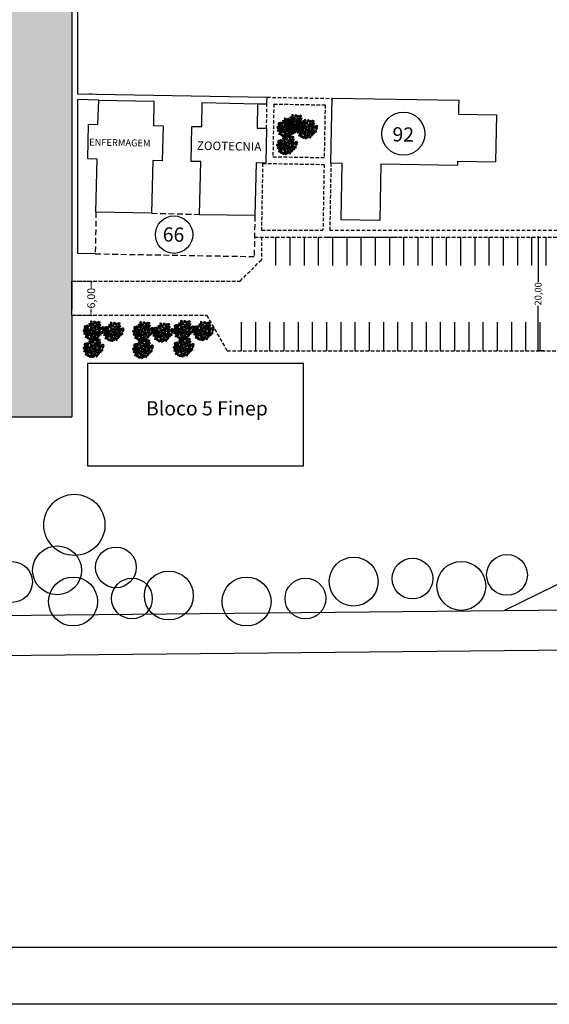
# Model space of a CAD drawing. Extents: x 0 to 900, y -202 to 400.
# Drawn here: x 451 to 544, y 0 to 173 of the extents above; entities that cross this region are included whole.
import ezdxf

# ---------------------------------------------------------------- set-up
doc = ezdxf.new("R2010")
doc.units = 0
doc.header["$LTSCALE"] = 10
doc.header["$MEASUREMENT"] = 0
doc.header["$PDMODE"] = 2
doc.linetypes.add('HIDDEN', pattern=[0.375, 0.25, -0.125])
doc.linetypes.add('HIDDEN2', pattern=[0.1875, 0.125, -0.0625])
doc.layers.get('0').update_dxf_attribs({"linetype": 'CONTINUOUS'})
doc.layers.get('Defpoints').update_dxf_attribs({"linetype": 'CONTINUOUS'})
for name, color, linetype in [('COTAS', 7, 'CONTINUOUS'), ('Passeios', 43, 'CONTINUOUS'), ('Pavimentação', 55, 'CONTINUOUS'), ('PRÉDIO', 6, 'CONTINUOUS'), ('RUA', 13, 'CONTINUOUS'), ('T2', 2, 'CONTINUOUS'), ('Texto', 7, 'CONTINUOUS'), ('VEGET', 64, 'CONTINUOUS'), ('vegetação', 64, 'CONTINUOUS')]:
    doc.layers.add(name, color=color, linetype=linetype)
doc.styles.add('ARIAL', font='arial.ttf')
doc.styles.get("Standard").update_dxf_attribs({"font": 'arial.ttf'})
doc.dimstyles.new('cotas', dxfattribs={"dimtxt": 1, "dimasz": 0.18, "dimexe": 0.18, "dimexo": 0.0625, "dimgap": 0.09, "dimtad": 0, "dimtih": 1, "dimtoh": 1, "dimdec": 4, "dimzin": 0, "dimdsep": 46, "dimtxsty": 'ARIAL', "dimblk": 'ARCHTICK', "dimcen": 0.09, "dimclrd": 256, "dimclre": 256, "dimclrt": 2, "dimadec": 0, "dimazin": 0, "dimtfac": 1, "dimtdec": 4, "dimtofl": 0, "dimtmove": 0, "dimatfit": 3, "dimldrblk": 'ARCHTICK', "dimfxl": 1, "dimtolj": 1, "dimtzin": 0, "dimarcsym": 0})

# ---------------------------------------------------------------- blocks, each defined once
blk = doc.blocks.new('FOLHA')
at = {"layer": 'VEGET'}
for points in [[(0, 0, 0.08274), (-0.001, 0.003, 0.10469), (-0.003, 0.005, 0.121507), (-0.008, 0.007, 0.098472), (-0.014, 0.006, 0.092043), (-0.019, 0.003, 0.086888), (-0.022, -0.001, 0.104288), (-0.025, -0.007, 0.099942), (-0.024, -0.014, 0.091468), (-0.02, -0.022, 0.12043), (-0.015, -0.027, 0.025962), (-0.007, -0.03, -0.015994), (0.006, -0.035, -0.011155), (0.014, -0.039, -0.008387), (0.025, -0.045)], [(0, 0, -0.08274), (-0.002, 0.003, -0.10469), (-0.003, 0.006, -0.121507), (-0.001, 0.01, -0.098472), (0.002, 0.015, -0.092043), (0.007, 0.018, -0.086888), (0.013, 0.019, -0.104288), (0.019, 0.017, -0.099942), (0.025, 0.013, -0.091468), (0.03, 0.005, -0.12043), (0.031, -0.002, -0.025962), (0.029, -0.01, 0.015994), (0.027, -0.024, 0.011155), (0.026, -0.033, 0.008387), (0.025, -0.045)]]:
    blk.add_lwpolyline(points, format="xyb", dxfattribs=at)
blk = doc.blocks.new('VEGET-02')
at = {"layer": 'VEGET'}
for p, q in [((-0.167, 0.074), (-0.273, 0.02)), ((-0.126, 0.067), (-0.225, 0.096)), ((-0.125, 0.075), (-0.2, 0.125)), ((-0.125, 0.175), (-0.19, 0.175)), ((-0.05, 0.1), (-0.175, 0.225)), ((-0.064, -0.021), (-0.126, 0.067)), ((-0.05, 0.1), (-0.125, 0.075)), ((0, 0), (-0.111, -0.034)), ((-0.075, 0.225), (-0.1, 0.275)), ((-0.1, 0.15), (-0.075, 0.225)), ((-0.052, 0.071), (-0.051, 0.073)), ((0, 0), (-0.05, 0.1)), ((0, 0.1), (0.056, 0.194)), ((0, 0), (0, 0.1)), ((0, 0), (0.1, 0.075)), ((0.031, 0.152), (0.1, 0.175)), ((0.074, 0.224), (0.075, 0.225)), ((0.099, 0.121), (0.1, 0.111)), ((0.1, 0.175), (0.125, 0.225)), ((0.1, 0.075), (0.3, 0.05)), ((0.102, 0.074), (0.11, -0.036)), ((0.132, 0.023), (0.133, 0.025)), ((0.182, 0.065), (0.23, 0.12)), ((0.209, 0.059), (0.261, 0.007)), ((-0.201, -0.031), (-0.279, -0.077)), ((-0.126, -0.059), (-0.201, -0.031)), ((-0.111, -0.034), (-0.19, -0.168)), ((-0.11, -0.094), (-0.175, -0.174)), ((-0.069, -0.157), (-0.142, -0.194)), ((-0.005, -0.071), (-0.11, -0.094)), ((-0.042, -0.109), (-0.085, -0.195)), ((-0.065, -0.024), (-0.042, -0.109)), ((0.006, -0.144), (-0.049, -0.201)), ((-0.049, -0.201), (-0.045, -0.234)), ((0, -0.004), (-0.011, -0.12)), ((-0.011, -0.12), (0.081, -0.245)), ((-0.003, -0.074), (0.084, -0.086)), ((0.063, -0.121), (0.064, -0.12)), ((0.084, -0.086), (0.174, -0.19)), ((0.11, -0.036), (0.218, -0.098)), ((0.125, -0.225), (0.122, -0.265)), ((0.131, -0.144), (0.127, -0.196)), ((0.166, -0.068), (0.252, -0.033))]:
    blk.add_line(p, q, dxfattribs=at)
blk.add_circle((0, 0), 0.025, dxfattribs=at)
for centre, radius, start, end in [((-0.448, 0.409), 0.361, 296.1454, 298.0676), ((-0.514, -0.198), 0.361, 49.4845, 51.4067), ((-0.412, -0.078), 0.204, 46.9281, 49.4845), ((-0.374, 0.27), 0.204, 298.0676, 300.624), ((-0.421, -0.088), 0.217, 43.2629, 46.9281), ((-0.381, 0.281), 0.217, 300.624, 304.2892), ((-0.203, 0.118), 0.0825, 223.2629, 229.2117), ((-0.212, 0.034), 0.0825, 118.3404, 124.2892), ((-0.247, 0.066), 0.015, 229.2117, 256.68), ((-0.244, 0.093), 0.015, 90.8721, 118.3404), ((-0.245, 0.077), 0.0257, 256.68, 277.5848), ((-0.244, 0.083), 0.0257, 69.9673, 90.8721), ((-0.243, 0.069), 0.0172, 277.5848, 300.414), ((-0.236, 0.068), 0.0108, 79.2409, 98.1603), ((-0.234, 0.089), 0.0108, 249.3918, 268.3112), ((-0.241, 0.091), 0.0172, 47.1381, 69.9673), ((-0.243, 0.067), 0.0159, 300.414, 324.2289), ((-0.235, 0.072), 0.00678, 55.3348, 79.2409), ((-0.234, 0.085), 0.00678, 268.3112, 292.2173), ((-0.235, 0.088), 0.00997, 292.2173, 319.9288), ((-0.237, 0.07), 0.00997, 27.6233, 55.3348), ((-0.243, 0.068), 0.0168, 324.2289, 344.0922), ((-0.24, 0.092), 0.0159, 23.3232, 47.1381), ((-0.239, 0.091), 0.015, 319.9288, 342.4245), ((-0.242, 0.067), 0.015, 5.1276, 27.6233), ((-0.242, 0.067), 0.015, 344.0922, 5.1276), ((-0.241, 0.091), 0.0168, 3.4599, 23.3232), ((-0.239, 0.091), 0.015, 342.4245, 3.4599), ((0, 0), 0.175, 56.6348, 44.7198), ((-0.128, 0.248), 0.015, 158.0281, 185.4964), ((-0.061, 0.254), 0.0825, 185.4964, 191.4452), ((-0.118, 0.244), 0.0257, 137.1232, 158.0281), ((-0.355, 0.195), 0.217, 7.78, 11.4452), ((-0.127, 0.013), 0.015, 158.0281, 185.4964), ((-0.06, 0.019), 0.0825, 185.4964, 191.4452), ((-0.117, 0.009), 0.0257, 137.1232, 158.0281), ((-0.354, -0.04), 0.217, 7.78, 11.4452), ((-0.342, 0.196), 0.204, 5.2236, 7.78), ((-0.498, 0.182), 0.361, 3.3014, 5.2236), ((0.035, -0.115), 0.361, 116.6405, 118.5627), ((-0.125, 0.249), 0.0172, 114.2941, 137.1232), ((-0.123, 0.015), 0.0172, 114.2941, 137.1232), ((-0.125, 0.251), 0.0159, 90.4792, 114.2941), ((-0.124, 0.016), 0.0159, 90.4792, 114.2941), ((-0.035, 0.026), 0.204, 114.0841, 116.6405), ((-0.125, 0.25), 0.0168, 70.6159, 90.4792), ((-0.124, 0.015), 0.0168, 70.6159, 90.4792), ((-0.124, 0.251), 0.015, 49.5805, 70.6159), ((-0.03, 0.014), 0.217, 110.4189, 114.0841), ((-0.123, 0.017), 0.015, 49.5805, 70.6159), ((-0.125, 0.251), 0.015, 27.0848, 49.5805), ((-0.123, 0.017), 0.015, 27.0848, 49.5805), ((-0.12, 0.255), 0.0108, 316.5478, 335.4672), ((-0.102, 0.245), 0.0108, 146.3969, 165.3163), ((-0.101, 0.011), 0.0108, 146.3969, 165.3163), ((-0.119, 0.021), 0.0108, 316.5478, 335.4672), ((-0.12, 0.254), 0.00997, 359.3732, 27.0848), ((-0.117, 0.254), 0.00678, 335.4672, 359.3732), ((-0.106, 0.247), 0.00678, 122.4908, 146.3969), ((-0.119, 0.019), 0.00997, 359.3732, 27.0848), ((-0.116, 0.019), 0.00678, 335.4672, 359.3732), ((-0.104, 0.013), 0.00678, 122.4908, 146.3969), ((-0.104, 0.245), 0.00997, 94.7793, 122.4908), ((-0.103, 0.01), 0.00997, 94.7793, 122.4908), ((-0.135, 0.295), 0.0825, 290.4189, 296.3677), ((-0.103, 0.24), 0.015, 72.2836, 94.7793), ((-0.102, 0.005), 0.015, 72.2836, 94.7793), ((-0.087, 0.056), 0.015, 151.9575, 179.4259), ((-0.077, 0.056), 0.0257, 179.4259, 200.3307), ((-0.028, 0.024), 0.0825, 146.0088, 151.9575), ((-0.085, 0.053), 0.0172, 200.3307, 223.1599), ((-0.103, 0.24), 0.015, 51.2482, 72.2836), ((-0.105, 0.234), 0.015, 296.3677, 323.836), ((-0.102, 0.005), 0.015, 51.2482, 72.2836), ((-0.086, 0.052), 0.0159, 223.1599, 246.9748), ((-0.276, 0.192), 0.217, 326.0088, 329.674), ((-0.105, 0.238), 0.0168, 31.3849, 51.2482), ((-0.113, 0.241), 0.0257, 323.836, 344.7408), ((-0.103, 0.004), 0.0168, 31.3849, 51.2482), ((-0.085, 0.053), 0.0168, 246.9748, 266.8381), ((-0.104, 0.239), 0.0159, 7.57, 31.3849), ((-0.265, 0.185), 0.204, 329.674, 332.2304), ((-0.103, 0.004), 0.0159, 7.57, 31.3849), ((-0.105, 0.239), 0.0172, 344.7408, 7.57), ((-0.104, 0.004), 0.0172, 344.7408, 7.57), ((-0.085, 0.051), 0.015, 266.8381, 287.8735), ((-0.404, 0.258), 0.361, 332.2304, 334.1526), ((-0.085, 0.051), 0.015, 287.8735, 310.3691), ((0.202, 0.328), 0.361, 218.8913, 220.8134), ((-0.082, 0.047), 0.00997, 310.3691, 338.0807), ((-0.083, 0.046), 0.0108, 1.9868, 20.9062), ((-0.062, 0.048), 0.0108, 172.1377, 191.0571), ((-0.079, 0.046), 0.00678, 338.0807, 1.9868), ((-0.066, 0.047), 0.00678, 191.0571, 214.9631), ((-0.064, 0.049), 0.00997, 214.9631, 242.6747), ((0.083, 0.225), 0.204, 220.8134, 223.3699), ((-0.061, 0.054), 0.015, 242.6747, 265.1704), ((0.093, 0.234), 0.217, 223.3699, 227.035), ((-0.061, 0.054), 0.015, 265.1704, 286.2057), ((-0.062, 0.055), 0.0168, 286.2057, 306.069), ((-0.111, 0.015), 0.0825, 41.0863, 47.035), ((-0.061, 0.055), 0.0159, 306.069, 329.884), ((-0.061, 0.059), 0.015, 13.618, 41.0863), ((-0.063, 0.055), 0.0172, 329.884, 352.7131), ((-0.071, 0.057), 0.0257, 352.7131, 13.618), ((0.025, 0.095), 0.0257, 150.4146, 171.3195), ((0.017, 0.096), 0.0172, 171.3195, 194.1486), ((0.015, 0.096), 0.0159, 194.1486, 217.9636), ((0.016, 0.1), 0.015, 122.9463, 150.4146), ((0.016, 0.096), 0.0168, 217.9636, 237.8269), ((0.015, 0.095), 0.015, 237.8269, 258.8622), ((0.053, 0.043), 0.0825, 116.9976, 122.9463), ((0.015, 0.095), 0.015, 258.8622, 281.3579), ((-0.083, 0.31), 0.217, 296.9976, 300.6627), ((0.016, 0.09), 0.00997, 281.3579, 309.0695), ((0.038, 0.208), 0.015, 151.9575, 179.4259), ((0.049, 0.208), 0.0257, 179.4259, 200.3307), ((0.03, 0.082), 0.00678, 162.0459, 185.9519), ((0.018, 0.087), 0.00678, 309.0695, 332.9755), ((0.033, 0.083), 0.00997, 185.9519, 213.6635), ((0.034, 0.081), 0.0108, 143.1264, 162.0459), ((0.015, 0.089), 0.0108, 332.9755, 351.8949), ((0.098, 0.177), 0.0825, 146.0088, 151.9575), ((0.041, 0.205), 0.0172, 200.3307, 223.1599), ((0.038, 0.085), 0.015, 213.6635, 236.1591), ((-0.077, 0.299), 0.204, 300.6627, 303.2192), ((0.04, 0.204), 0.0159, 223.1599, 246.9748), ((0.038, 0.085), 0.015, 236.1591, 257.1945), ((-0.15, 0.344), 0.217, 326.0088, 329.674), ((0.04, 0.205), 0.0168, 246.9748, 266.8381), ((0.038, 0.087), 0.0168, 257.1945, 277.0578), ((-0.163, 0.431), 0.361, 303.2192, 305.1413), ((-0.139, 0.338), 0.204, 329.674, 332.2304), ((0.04, 0.203), 0.015, 266.8381, 287.8735), ((0.038, 0.086), 0.0159, 277.0578, 300.8727), ((-0.278, 0.411), 0.361, 332.2304, 334.1526), ((0.04, 0.204), 0.015, 287.8735, 310.3691), ((0.401, 0.197), 0.361, 189.8801, 191.8022), ((0.037, 0.087), 0.0172, 300.8727, 323.7019), ((0.328, 0.48), 0.361, 218.8913, 220.8134), ((0.247, 0.165), 0.204, 191.8022, 194.3586), ((0.26, 0.168), 0.217, 194.3586, 198.0238), ((0.044, 0.2), 0.00997, 310.3691, 338.0807), ((0.031, 0.092), 0.0257, 323.7019, 344.6067), ((0.043, 0.198), 0.0108, 1.9868, 20.9062), ((0.063, 0.201), 0.0108, 172.1377, 191.0571), ((0.047, 0.199), 0.00678, 338.0807, 1.9868), ((0.059, 0.2), 0.00678, 191.0571, 214.9631), ((-0.025, 0.075), 0.0825, 12.0751, 18.0238), ((0.062, 0.202), 0.00997, 214.9631, 242.6747), ((0.209, 0.378), 0.204, 220.8134, 223.3699), ((0.041, 0.09), 0.015, 344.6067, 12.0751), ((0.064, 0.206), 0.015, 242.6747, 265.1704), ((0.218, 0.386), 0.217, 223.3699, 227.035), ((0.064, 0.206), 0.015, 265.1704, 286.2057), ((0.064, 0.208), 0.0168, 286.2057, 306.069), ((0.014, 0.167), 0.0825, 41.0863, 47.035), ((0.064, 0.207), 0.0159, 306.069, 329.884), ((0.065, 0.212), 0.015, 13.618, 41.0863), ((0.063, 0.208), 0.0172, 329.884, 352.7131), ((0.055, 0.209), 0.0257, 352.7131, 13.618), ((0.096, 0.008), 0.015, 151.9575, 179.4259), ((0.107, 0.008), 0.0257, 179.4259, 200.3307), ((0.156, -0.024), 0.0825, 146.0088, 151.9575), ((-0.093, 0.144), 0.217, 326.0088, 329.674), ((0.11, 0.156), 0.015, 158.0281, 185.4964), ((0.177, 0.163), 0.0825, 185.4964, 191.4452), ((-0.082, 0.137), 0.204, 329.674, 332.2304), ((0.12, 0.152), 0.0257, 137.1232, 158.0281), ((-0.117, 0.103), 0.217, 7.78, 11.399), ((-0.117, 0.103), 0.217, 11.399, 11.4452), ((0, 0), 0.175, 44.7198, 56.6348), ((-0.261, 0.1), 0.361, 3.3014, 5.2236), ((-0.221, 0.21), 0.361, 332.2304, 334.1526), ((0.273, -0.206), 0.361, 116.6405, 118.5627), ((0.119, 0.241), 0.0172, 171.3195, 194.1486), ((0.114, 0.158), 0.0172, 114.2941, 137.1232), ((0.127, 0.239), 0.0257, 150.4146, 171.3195), ((0.117, 0.24), 0.0159, 194.1486, 217.9636), ((0.386, 0.28), 0.361, 218.8913, 220.8134), ((0.118, 0.245), 0.015, 122.9463, 150.4146), ((0.118, 0.241), 0.0168, 217.9636, 237.8269), ((0.113, 0.159), 0.0159, 90.4792, 114.2941), ((0.117, 0.239), 0.015, 237.8269, 258.8622), ((0.154, 0.188), 0.0825, 116.9976, 122.9463), ((0.121, 0), 0.0108, 172.1377, 191.0571), ((0.1, -0.002), 0.0108, 1.9868, 20.9062), ((0.203, -0.065), 0.204, 114.0841, 116.6405), ((0.267, 0.177), 0.204, 220.8134, 223.3699), ((0.113, 0.158), 0.0168, 70.6159, 90.4792), ((0.117, 0.239), 0.015, 258.8622, 281.3579), ((0.018, 0.455), 0.217, 296.9976, 300.6627), ((0.276, 0.186), 0.217, 223.3699, 227.035), ((0.114, 0.16), 0.015, 49.5805, 70.6159), ((0.208, -0.077), 0.217, 112.673, 114.0841), ((0.118, 0.234), 0.00997, 281.3579, 309.0695), ((0.114, 0.16), 0.015, 27.0848, 49.5805), ((0.12, 0.232), 0.00678, 309.0695, 332.9755), ((0.208, -0.077), 0.217, 110.4189, 112.673), ((0.132, 0.227), 0.00678, 162.0459, 185.9519), ((0.135, 0.227), 0.00997, 185.9519, 213.6635), ((0.136, 0.154), 0.0108, 146.3969, 165.3163), ((0.118, 0.164), 0.0108, 316.5478, 335.4672), ((0.117, 0.234), 0.0108, 332.9755, 351.8949), ((0.136, 0.226), 0.0108, 143.1264, 162.0459), ((0.139, 0.23), 0.015, 213.6635, 236.1591), ((0.118, 0.162), 0.00997, 359.3732, 27.0848), ((0.121, 0.162), 0.00678, 335.4672, 359.3732), ((0.133, 0.156), 0.00678, 122.4908, 146.3969), ((0.072, -0.033), 0.0825, 41.0863, 47.035), ((0.025, 0.444), 0.204, 300.6627, 303.2192), ((0.134, 0.153), 0.00997, 94.7793, 122.4908), ((0.139, 0.23), 0.015, 236.1591, 257.1945), ((0.104, 0.204), 0.0825, 290.4189, 296.3677), ((0.135, 0.148), 0.015, 72.2836, 94.7793), ((0.123, 0.011), 0.015, 13.618, 41.0863), ((0.14, 0.232), 0.0168, 257.1945, 277.0578), ((0.121, 0.008), 0.0172, 329.884, 352.7131), ((-0.061, 0.575), 0.361, 303.2192, 305.1413), ((0.112, 0.009), 0.0257, 352.7131, 13.618), ((0.135, 0.148), 0.015, 51.2482, 72.2836), ((0.133, 0.143), 0.015, 296.3677, 323.836), ((0.14, 0.231), 0.0159, 277.0578, 300.8727), ((0.134, 0.147), 0.0168, 31.3849, 51.2482), ((0.125, 0.149), 0.0257, 323.836, 344.7408), ((0.503, 0.342), 0.361, 189.8801, 191.8022), ((0.139, 0.232), 0.0172, 300.8727, 323.7019), ((0.134, 0.147), 0.0159, 7.57, 31.3849), ((0.349, 0.31), 0.204, 191.8022, 194.3586), ((0.133, 0.147), 0.0172, 344.7408, 7.57), ((0.362, 0.313), 0.217, 194.3586, 198.0238), ((0.132, 0.237), 0.0257, 323.7019, 344.6067), ((0.077, 0.22), 0.0825, 12.0751, 18.0238), ((0.143, 0.234), 0.015, 344.6067, 12.0751), ((0.193, 0.033), 0.015, 158.0281, 185.4964), ((0.261, 0.04), 0.0825, 185.4964, 191.4452), ((0.203, 0.029), 0.0257, 137.1232, 158.0281), ((-0.033, -0.02), 0.217, 7.78, 11.4452), ((0.196, 0.187), 0.015, 158.0281, 185.4964), ((0.263, 0.193), 0.0825, 185.4964, 191.4452), ((0.206, 0.183), 0.0257, 137.1232, 158.0281), ((-0.02, -0.018), 0.204, 5.2236, 7.78), ((-0.03, 0.134), 0.217, 7.78, 11.4452), ((-0.177, -0.032), 0.361, 3.3014, 5.2236), ((0.197, 0.035), 0.0172, 114.2941, 137.1232), ((-0.017, 0.135), 0.204, 5.2236, 7.78), ((-0.174, 0.121), 0.361, 3.3014, 5.2236), ((0.2, 0.188), 0.0172, 114.2941, 137.1232), ((0.36, -0.175), 0.361, 116.6405, 118.5627), ((0.197, 0.036), 0.0159, 90.4792, 114.2941), ((0.199, 0.19), 0.0159, 90.4792, 114.2941), ((0.197, 0.035), 0.0168, 70.6159, 90.4792), ((0.289, -0.035), 0.204, 114.0841, 116.6405), ((0.199, 0.189), 0.0168, 70.6159, 90.4792), ((0.197, 0.037), 0.015, 49.5805, 70.6159), ((0.292, -0.2), 0.217, 110.4189, 114.0841), ((0.2, 0.19), 0.015, 49.5805, 70.6159), ((0.294, -0.047), 0.217, 110.4189, 114.0841), ((0.197, 0.037), 0.015, 27.0848, 49.5805), ((0.219, 0.031), 0.0108, 146.3969, 165.3163), ((0.201, 0.041), 0.0108, 316.5478, 335.4672), ((0.2, 0.19), 0.015, 27.0848, 49.5805), ((0.202, 0.039), 0.00997, 359.3732, 27.0848), ((0.216, 0.033), 0.00678, 122.4908, 146.3969), ((0.205, 0.039), 0.00678, 335.4672, 359.3732), ((0.204, 0.194), 0.0108, 316.5478, 335.4672), ((0.222, 0.184), 0.0108, 146.3969, 165.3163), ((0.218, 0.03), 0.00997, 94.7793, 122.4908), ((0.204, 0.193), 0.00997, 359.3732, 27.0848), ((0.219, 0.186), 0.00678, 122.4908, 146.3969), ((0.208, 0.193), 0.00678, 335.4672, 359.3732), ((0.221, 0.184), 0.00997, 94.7793, 122.4908), ((0.187, 0.08), 0.0825, 290.4189, 296.3677), ((0.218, 0.025), 0.015, 72.2836, 94.7793), ((0.19, 0.234), 0.0825, 290.4189, 296.3677), ((0.221, 0.179), 0.015, 72.2836, 94.7793), ((0.218, 0.025), 0.015, 51.2482, 72.2836), ((0.217, 0.02), 0.015, 296.3677, 323.836), ((0.221, 0.179), 0.015, 51.2482, 72.2836), ((0.22, 0.174), 0.015, 296.3677, 323.836), ((0.217, 0.024), 0.0168, 31.3849, 51.2482), ((0.208, 0.026), 0.0257, 323.836, 344.7408), ((0.22, 0.177), 0.0168, 31.3849, 51.2482), ((0.218, 0.024), 0.0159, 7.57, 31.3849), ((0.211, 0.18), 0.0257, 323.836, 344.7408), ((0.216, 0.024), 0.0172, 344.7408, 7.57), ((0.221, 0.178), 0.0159, 7.57, 31.3849), ((0.219, 0.178), 0.0172, 344.7408, 7.57), ((-0.18, -0.193), 0.015, 158.0281, 185.4964), ((-0.113, -0.187), 0.0825, 185.4964, 191.4452), ((-0.17, -0.197), 0.0257, 137.1232, 158.0281), ((-0.407, -0.246), 0.217, 7.78, 11.4452), ((-0.394, -0.244), 0.204, 5.2236, 7.78), ((-0.551, -0.259), 0.361, 3.3014, 5.2236), ((-0.017, -0.555), 0.361, 116.6405, 118.5627), ((-0.177, -0.191), 0.0172, 114.2941, 137.1232), ((-0.177, -0.19), 0.0159, 90.4792, 114.2941), ((-0.087, -0.415), 0.204, 114.0841, 116.6405), ((-0.177, -0.191), 0.0168, 70.6159, 90.4792), ((-0.177, -0.189), 0.015, 49.5805, 70.6159), ((-0.082, -0.426), 0.217, 110.4189, 114.0841), ((-0.177, -0.189), 0.015, 27.0848, 49.5805), ((-0.173, -0.185), 0.0108, 316.5478, 335.4672), ((-0.154, -0.196), 0.0108, 146.3969, 165.3163), ((-0.172, -0.187), 0.00997, 359.3732, 27.0848), ((-0.169, -0.187), 0.00678, 335.4672, 359.3732), ((-0.158, -0.193), 0.00678, 122.4908, 146.3969), ((-0.156, -0.196), 0.00997, 94.7793, 122.4908), ((-0.187, -0.146), 0.0825, 290.4189, 296.3677), ((-0.156, -0.201), 0.015, 72.2836, 94.7793), ((-0.156, -0.201), 0.015, 51.2482, 72.2836), ((-0.157, -0.206), 0.015, 296.3677, 323.836), ((-0.157, -0.202), 0.0168, 31.3849, 51.2482), ((-0.165, -0.2), 0.0257, 323.836, 344.7408), ((-0.156, -0.202), 0.0159, 7.57, 31.3849), ((-0.157, -0.202), 0.0172, 344.7408, 7.57), ((-0.341, -0.038), 0.204, 5.2236, 7.78), ((-0.497, -0.053), 0.361, 3.3014, 5.2236), ((0.036, -0.349), 0.361, 116.6405, 118.5627), ((-0.363, 0.198), 0.361, 310.6076, 312.5297), ((-0.276, -0.406), 0.361, 63.9467, 65.8688), ((-0.034, -0.209), 0.204, 114.0841, 116.6405), ((-0.257, 0.083), 0.204, 312.5297, 315.0861), ((-0.029, -0.22), 0.217, 110.4189, 114.0841), ((-0.207, -0.265), 0.204, 61.3902, 63.9467), ((-0.266, 0.092), 0.217, 315.0861, 318.7513), ((-0.213, -0.276), 0.217, 57.7251, 61.3902), ((-0.133, 0.06), 0.0825, 290.4189, 296.3677), ((-0.041, -0.106), 0.0825, 132.8026, 138.7513), ((-0.104, 0), 0.015, 296.3677, 323.836), ((-0.087, -0.056), 0.015, 105.3342, 132.8026), ((-0.053, -0.023), 0.0825, 237.7251, 243.6738), ((-0.112, 0.006), 0.0257, 323.836, 344.7408), ((-0.084, -0.067), 0.0257, 84.4294, 105.3342), ((-0.083, -0.083), 0.015, 243.6738, 271.1422), ((-0.083, -0.072), 0.0257, 271.1422, 292.047), ((-0.083, -0.058), 0.0172, 61.6002, 84.4294), ((-0.073, -0.078), 0.0108, 93.703, 112.6224), ((-0.076, -0.058), 0.0108, 263.854, 282.7734), ((-0.082, -0.057), 0.0159, 37.7853, 61.6002), ((-0.075, -0.062), 0.00678, 282.7734, 306.6794), ((-0.073, -0.074), 0.00678, 69.797, 93.703), ((-0.08, -0.08), 0.0172, 292.047, 314.8761), ((-0.077, -0.059), 0.00997, 306.6794, 334.391), ((-0.074, -0.077), 0.00997, 42.0854, 69.797), ((-0.083, -0.058), 0.0168, 17.922, 37.7853), ((-0.081, -0.057), 0.015, 334.391, 356.8867), ((-0.079, -0.081), 0.0159, 314.8761, 338.6911), ((-0.081, -0.057), 0.015, 356.8867, 17.922), ((-0.078, -0.081), 0.015, 19.5897, 42.0854), ((-0.078, -0.081), 0.015, 358.5544, 19.5897), ((-0.08, -0.081), 0.0168, 338.6911, 358.5544), ((0.027, -0.137), 0.015, 151.9575, 179.4259), ((0.038, -0.137), 0.0257, 179.4259, 200.3307), ((0.03, -0.14), 0.0172, 200.3307, 223.1599), ((0.086, -0.168), 0.0825, 146.0088, 151.9575), ((0.029, -0.141), 0.0159, 223.1599, 246.9748), ((-0.162, -0.001), 0.217, 326.0088, 329.674), ((0.029, -0.14), 0.0168, 246.9748, 266.8381), ((-0.151, -0.007), 0.204, 329.674, 332.2304), ((0.029, -0.142), 0.015, 266.8381, 287.8735), ((-0.29, 0.066), 0.361, 332.2304, 334.1526), ((0.029, -0.142), 0.015, 287.8735, 310.3691), ((0.317, 0.135), 0.361, 218.8913, 220.8134), ((0.032, -0.145), 0.00997, 310.3691, 338.0807), ((0.056, -0.035), 0.015, 158.0281, 185.4964), ((0.123, -0.028), 0.0825, 185.4964, 191.4452), ((0.052, -0.144), 0.0108, 172.1377, 191.0571), ((0.031, -0.147), 0.0108, 1.9868, 20.9062), ((0.048, -0.145), 0.00678, 191.0571, 214.9631), ((0.035, -0.147), 0.00678, 338.0807, 1.9868), ((0.066, -0.039), 0.0257, 137.1232, 158.0281), ((0.051, -0.143), 0.00997, 214.9631, 242.6747), ((-0.17, -0.088), 0.217, 7.78, 11.4452), ((0.198, 0.033), 0.204, 220.8134, 223.3699), ((-0.157, -0.086), 0.204, 5.2236, 7.78), ((-0.314, -0.1), 0.361, 3.3014, 5.2236), ((0.053, -0.139), 0.015, 242.6747, 265.1704), ((0.06, -0.033), 0.0172, 114.2941, 137.1232), ((0.22, -0.397), 0.361, 116.6405, 118.5627), ((0.207, 0.041), 0.217, 223.3699, 227.035), ((0.053, -0.139), 0.015, 265.1704, 286.2057), ((0.059, -0.032), 0.0159, 90.4792, 114.2941), ((0.052, -0.137), 0.0168, 286.2057, 306.069), ((0.149, -0.257), 0.204, 114.0841, 116.6405), ((0.059, -0.033), 0.0168, 70.6159, 90.4792), ((0.003, -0.178), 0.0825, 41.0863, 47.035), ((0.053, -0.138), 0.0159, 306.069, 329.884), ((0.06, -0.031), 0.015, 49.5805, 70.6159), ((0.054, -0.134), 0.015, 13.618, 41.0863), ((0.154, -0.268), 0.217, 110.4189, 114.0841), ((0.052, -0.137), 0.0172, 329.884, 352.7131), ((0.043, -0.136), 0.0257, 352.7131, 13.618), ((0.06, -0.031), 0.015, 27.0848, 49.5805), ((0.082, -0.037), 0.0108, 146.3969, 165.3163), ((0.064, -0.027), 0.0108, 316.5478, 335.4672), ((0.065, -0.029), 0.00997, 359.3732, 27.0848), ((0.079, -0.035), 0.00678, 122.4908, 146.3969), ((0.068, -0.029), 0.00678, 335.4672, 359.3732), ((0.081, -0.038), 0.00997, 94.7793, 122.4908), ((0.05, 0.012), 0.0825, 290.4189, 296.3677), ((0.081, -0.043), 0.015, 72.2836, 94.7793), ((0.099, 0.005), 0.0172, 200.3307, 223.1599), ((0.098, 0.004), 0.0159, 223.1599, 246.9748), ((0.081, -0.043), 0.015, 51.2482, 72.2836), ((0.08, -0.048), 0.015, 296.3677, 323.836), ((0.08, -0.044), 0.0168, 31.3849, 51.2482), ((0.098, 0.005), 0.0168, 246.9748, 266.8381), ((0.071, -0.042), 0.0257, 323.836, 344.7408), ((0.081, -0.044), 0.0159, 7.57, 31.3849), ((0.079, -0.044), 0.0172, 344.7408, 7.57), ((0.098, 0.003), 0.015, 266.8381, 287.8735), ((0.098, 0.003), 0.015, 287.8735, 310.3691), ((0.101, -0.001), 0.00997, 310.3691, 338.0807), ((0.117, 0), 0.00678, 191.0571, 214.9631), ((0.104, -0.002), 0.00678, 338.0807, 1.9868), ((0.12, 0.001), 0.00997, 214.9631, 242.6747), ((0.122, 0.006), 0.015, 242.6747, 265.1704), ((0.122, 0.006), 0.015, 265.1704, 286.2057), ((0.122, 0.008), 0.0168, 286.2057, 306.069), ((0.122, 0.007), 0.0159, 306.069, 329.884), ((0.182, -0.209), 0.015, 158.0281, 185.4964), ((0.249, -0.202), 0.0825, 185.4964, 191.4452), ((0.192, -0.213), 0.0257, 137.1232, 158.0281), ((-0.045, -0.262), 0.217, 7.78, 11.4452), ((-0.032, -0.26), 0.204, 5.2236, 7.78), ((-0.188, -0.274), 0.361, 3.3014, 5.2236), ((0.345, -0.571), 0.361, 116.6405, 118.5627), ((0.186, -0.207), 0.0172, 114.2941, 137.1232), ((0.185, -0.206), 0.0159, 90.4792, 114.2941), ((0.275, -0.43), 0.204, 114.0841, 116.6405), ((0.357, -0.329), 0.361, 116.6405, 118.5627), ((0.185, -0.206), 0.0168, 70.6159, 90.4792), ((0.186, -0.205), 0.015, 49.5805, 70.6159), ((0.28, -0.442), 0.217, 110.4189, 114.0841), ((0.286, -0.189), 0.204, 114.0841, 116.6405), ((0.186, -0.205), 0.015, 27.0848, 49.5805), ((0.208, -0.211), 0.0108, 146.3969, 165.3163), ((0.19, -0.201), 0.0108, 316.5478, 335.4672), ((0.19, -0.202), 0.00997, 359.3732, 27.0848), ((0.205, -0.209), 0.00678, 122.4908, 146.3969), ((0.193, -0.203), 0.00678, 335.4672, 359.3732), ((0.206, -0.211), 0.00997, 94.7793, 122.4908), ((0.175, -0.161), 0.0825, 290.4189, 296.3677), ((0.207, -0.217), 0.015, 72.2836, 94.7793), ((0.207, -0.216), 0.015, 51.2482, 72.2836), ((0.205, -0.222), 0.015, 296.3677, 323.836), ((0.206, -0.218), 0.0168, 31.3849, 51.2482), ((0.197, -0.215), 0.0257, 323.836, 344.7408), ((0.206, -0.217), 0.0159, 7.57, 31.3849), ((0.205, -0.218), 0.0172, 344.7408, 7.57)]:
    blk.add_arc(centre, radius, start, end, dxfattribs=at)
at = {"layer": 'VEGET', "xscale": -1}
for p, rotation in [((-0.272, -0.027), 292.8440159925682), ((-0.23, 0.011), 102.0411196693704), ((-0.058, 0.223), 112.3903438801886), ((0.235, 0.12), 133.3778839258877), ((0.269, 0.007), 105.8267923979073), ((-0.255, -0.113), 178.8707746067552), ((-0.213, -0.159), 292.8440159925682), ((-0.117, -0.214), 129.9218766149386), ((-0.06, -0.262), 135.014485298774), ((0.024, -0.235), 91.33289814740832), ((0.304, -0.101), 47.9983868446992)]:
    blk.add_blockref('FOLHA', p, dxfattribs=dict(at, rotation=rotation))
for p in [(-0.211, 0.175), (-0.143, 0.151), (0.319, 0.094), (0.106, -0.203), (0.176, -0.105), (0.245, -0.075), (0.274, -0.148)]:
    blk.add_blockref('FOLHA', p, dxfattribs=at)
blk = doc.blocks.new('_ArchTick')
at = {"color": 0, "linetype": 'ByBlock', "const_width": 0.15}
blk.add_lwpolyline([(-0.5, -0.5), (0.5, 0.5)], dxfattribs=at)
blk = doc.blocks.new('*D42')
at = {"layer": 'COTAS', "color": 8, "lineweight": -2, "ltscale": 0.01}
for p, q in [((109.48, 1372.18), (109.14, 1372.18)), ((109.32, 1372.18), (109.32, 1364.3)), ((109.32, 1352.18), (109.32, 1360.06)), ((110.36, 1352.18), (109.14, 1352.18))]:
    blk.add_line(p, q, dxfattribs=at)
at = {"layer": 'Defpoints', "color": 0, "ltscale": 0.01}
for p in [(109.32, 1372.18), (109.54, 1372.18), (110.42, 1352.18, 0.07)]:
    blk.add_point(p, dxfattribs=at)
at = {"layer": 'COTAS', "color": 8, "lineweight": -2, "ltscale": 0.01, "xscale": 0.18, "yscale": 0.18, "zscale": 0.18}
for p, rotation in [((109.32, 1372.18), 90), ((109.32, 1352.18), 270)]:
    blk.add_blockref('_ArchTick', p, dxfattribs=dict(at, rotation=rotation))
at = {"layer": 'COTAS', "ltscale": 0.01, "insert": (109.32, 1362.18), "char_height": 1.2, "attachment_point": 5, "rotation": 90, "style": 'ARIAL'}
blk.add_mtext('\\A1;20,00', dxfattribs=at)
blk = doc.blocks.new('*D44')
at = {"layer": 'COTAS', "color": 8, "linetype": 'HIDDEN', "lineweight": -2, "ltscale": 0.01}
for p, q in [((27.42, 1364.42), (30.94, 1364.42)), ((30.76, 1364.42), (30.76, 1363.28)), ((27.42, 1358.42), (30.94, 1358.42)), ((30.76, 1358.42), (30.76, 1359.55))]:
    blk.add_line(p, q, dxfattribs=at)
at = {"layer": 'Defpoints', "color": 0, "linetype": 'HIDDEN', "ltscale": 0.01}
for p in [(27.36, 1364.42, 0.01), (27.36, 1358.42, 0.01), (30.76, 1358.42)]:
    blk.add_point(p, dxfattribs=at)
at = {"layer": 'COTAS', "color": 8, "linetype": 'HIDDEN', "lineweight": -2, "ltscale": 0.01, "xscale": 0.18, "yscale": 0.18, "zscale": 0.18}
for p, rotation in [((30.76, 1364.42), 90), ((30.76, 1358.42), 270)]:
    blk.add_blockref('_ArchTick', p, dxfattribs=dict(at, rotation=rotation))
at = {"layer": 'COTAS', "linetype": 'HIDDEN', "ltscale": 0.01, "insert": (30.76, 1361.42), "char_height": 1.365, "attachment_point": 5, "rotation": 90, "style": 'ARIAL'}
blk.add_mtext('\\A1;6,00', dxfattribs=at)

msp = doc.modelspace()

# ---------------------------------------------------------------- hatches: boundary and pattern name
at = {"layer": 'Pavimentação', "ltscale": 0.01}
h = msp.add_hatch(dxfattribs=at)
h.set_pattern_fill('ANSI38', color=256, scale=2, style=0)
h.set_pattern_definition([(45, (432.40612, -770.03007), (-0.176776695, 0.176776695), []), (135, (432.40612, -770.03007), (-0.530330086, 0.176776695), [0.625, -0.375])])
h.paths.add_polyline_path([(299.21294, 202.639), (345.66387, 197.63699, -0.383132639), (346.55681, 196.64274), (346.55681, 195.04084), (355.55681, 195.04084), (355.55681, 196.57922), (367.73599, 196.57922), (406.71599, 196.57922), (406.71599, 206.57922), (361.97889, 206.57922), (309.11566, 211.74576, -0.385958038), (308.21294, 212.74102), (308.21294, 280.11245, -0.414213562), (311.21294, 283.11245), (319.05838, 283.11245), (319.05838, 290.11248), (299.21294, 290.11248)])
h.paths.add_polyline_path([(346.55681, 105.26791), (355.55681, 105.26791), (355.55681, 149.45678), (448.76599, 149.45678), (448.76599, 103.3419), (459.76597, 103.3419), (459.76597, 188.97967), (459.76597, 206.57922), (409.71599, 206.57922), (409.71599, 196.57922), (448.87976, 196.57922), (448.87976, 190.81732), (448.87976, 158.45678), (355.55681, 158.45678), (355.55681, 193.84084), (346.55681, 193.84084)])
h.paths.add_polyline_path([(301.60119, 251.99464), (305.82468, 251.99464), (305.82468, 249.67154), (301.60119, 249.67154)], flags=24)
h.paths.add_polyline_path([(307.51905, 204.82927), (308.07102, 209.95517), (310.38078, 209.70645), (309.8288, 204.58055)], flags=24)
h.paths.add_polyline_path([(345.9952, 207.17879), (346.02469, 202.02335), (343.70162, 202.01006), (343.67213, 207.1655)], flags=24)
h.paths.add_polyline_path([(361.62553, 206.62435), (365.85647, 206.62435), (365.85647, 204.30125), (361.62553, 204.30125)], flags=25)
h.paths.add_polyline_path([(366.51368, 199.00146), (366.51368, 204.15699), (368.83679, 204.15699), (368.83679, 199.00146)], flags=24)
h.paths.add_polyline_path([(324.69106, 202.63963), (329.99933, 202.06802), (329.7506, 199.75827), (324.44234, 200.32988)], flags=24)
h = msp.add_hatch(dxfattribs=at)
h.set_pattern_fill('ANSI38', color=256, scale=2, style=0)
h.set_pattern_definition([(45, (432.40612, -770.03007), (-0.176776695, 0.176776695), []), (135, (432.40612, -770.03007), (-0.530330086, 0.176776695), [0.625, -0.375])])
h.paths.add_polyline_path([(459.76597, 206.57922), (459.76597, 188.97967), (479.50152, 188.97967), (479.50152, 198.57922, -0.414213562), (480.50152, 199.57922), (502.3492, 199.57922), (506.75304, 187.87452), (512.73892, 187.87452), (517.14276, 199.57922), (527.23305, 199.57922), (537.4032, 198.40677), (542.89405, 197.67557), (548.78746, 196.50509), (555.15373, 195.26149), (556.28854, 202.1707, 0.004164867), (556.12531, 202.204), (550.1403, 203.37313), (544.03903, 204.58489), (538.26611, 205.35366), (527.63521, 206.57922)])
h.paths.add_polyline_path([(566.16232, 189.49251), (571.46376, 185.82628), (583.09648, 175.41436), (587.09096, 172.79137), (592.19316, 169.8431), (597.06669, 167.71522), (604.21538, 165.97939), (619.17, 164.916, -0.049851329), (648.66065, 163.4926), (649.5496, 171.15774, 0.025426239), (618.98722, 171.91361, -0.005675369), (618.8738, 171.90931, -0.040607781), (618.54948, 171.90765), (605.31433, 172.91595), (599.30988, 174.37393), (593.71118, 176.81845), (587.37556, 180.97876), (575.80572, 191.33441), (569.8985, 195.41956), (563.84752, 198.88296), (558.49678, 201.42318, 0.058482619), (556.28854, 202.1707), (555.15373, 195.26149), (560.60308, 192.67445)])
h.paths.add_polyline_path([(480.55903, 200.97306), (480.55903, 205.18538), (482.88214, 205.18538), (482.88214, 200.97306)], flags=24)

# ---------------------------------------------------------------- linework, layer by layer
at = {"ltscale": 0.01}
msp.add_lwpolyline([(462.4865, 94.6906), (500.4865, 94.6906), (500.4865, 112.6906), (462.4865, 112.6906)], close=True, dxfattribs=at)
at = {"layer": 'Passeios', "ltscale": 0.01}
for p, q in [((460.77831, 177.97968), (460.77831, 160.13128)), ((460.75815, 160.13163, 0.051), (494.08902, 159.54984, 0.051)), ((463.29276, 160.08982, -490.734), (462.78842, 160.09863, -490.734)), ((464.48583, 159.06641, 0.051), (460.75815, 159.13148, -0.05768)), ((460.75815, 159.13148, 0.001), (460.75815, 132.06852, 0.001)), ((492.39174, 158.40646, 0.052), (494.06855, 158.37719, 0.052)), ((463.87971, 132.01403, 0.01247), (460.75815, 132.06852, -0.01548))]:
    msp.add_line(p, q, dxfattribs=at)
at = {"layer": 'Passeios', "color": 30, "linetype": 'HIDDEN2', "ltscale": 0.5}
msp.add_line((493.99379, 154.094, 0.053), (494.06855, 158.37719, 0.052), dxfattribs=at)
at = {"layer": 'Passeios', "color": 8, "ltscale": 0.01}
msp.add_line((562.72032, 82.55813), (535.82615, 69.25517), dxfattribs=at)
at = {"layer": 'Pavimentação', "ltscale": 0.01}
for p, q in [((459.76597, 188.97967), (459.76597, 122.24894)), ((494.06855, 158.37719, 0.052), (494.08902, 159.54984, 0.051)), ((459.76597, 121.24894), (459.76597, 103.3419)), ((448.76599, 103.3419, 490.70694), (459.76597, 103.3419, 490.70694)), ((352.02079, 67.4241), (620.93375, 70.1096, 14.99258)), ((347.23845, 60.36149, 754.64475), (618.80684, 63.0879, 20.92888))]:
    msp.add_line(p, q, dxfattribs=at)
at = {"layer": 'PRÉDIO'}
for p, q in [((505.41669, 154.0013, 0.051), (505.51006, 159.35048, 0.051)), ((527.82666, 158.96095, 0.051), (505.51006, 159.35048, 0.051)), ((527.78477, 156.56131, 0.051), (527.80571, 157.76113, 0.051)), ((527.80571, 157.76113, 0.051), (527.82666, 158.96095, 0.051)), ((527.78477, 156.56131, 0.051), (534.40376, 156.44578, 0.051)), ((534.40376, 156.44578, 0.051), (534.25978, 148.19703, 0.051)), ((505.31197, 148.00221, 0.051), (505.41669, 154.0013, 0.051)), ((505.31197, 148.00221, 0.051), (507.21168, 147.96905, 0.051)), ((507.21168, 147.96905, 0.051), (507.03716, 137.97058, 0.051)), ((514.08064, 147.84916, 0.051), (513.90611, 137.85068, 0.051)), ((514.08064, 147.84916, 0.051), (527.62857, 147.61268, 0.051)), ((527.62857, 147.61268, 0.051), (527.64079, 148.31257, 0.051)), ((527.64079, 148.31257, 0.051), (534.25978, 148.19703, 0.051)), ((473.77032, 139.15325, 0.055), (464.00779, 139.34711, 0.0125)), ((482.226, 138.95118, 0.058), (491.94199, 138.78155, 0.06298)), ((513.90611, 137.85068, 0.051), (507.03716, 137.97058, 0.051))]:
    msp.add_line(p, q, dxfattribs=at)
at = {"layer": 'PRÉDIO', "color": 193, "linetype": 'HIDDEN2', "ltscale": 0.8}
for p, q in [((464.00711, 139.31292, 0.01247), (463.87971, 132.01403, 0.01247)), ((491.94076, 138.71108, 0.06249), (491.81535, 131.52641, 0.01247)), ((463.87971, 132.01403, 0.01247), (491.81535, 131.52641, 0.01247))]:
    msp.add_line(p, q, dxfattribs=at)
at = {"layer": 'PRÉDIO'}
for points in [[(464.00711, 139.31292, 0.01247), (464.1922, 148.63632, 0.022), (462.55405, 148.69023, -0.002), (462.69647, 154.83136, 0.001), (464.32543, 154.76965, 0.08), (464.48583, 159.06641, 0.051), (474.17563, 158.84952, 0.06)], [(474.17563, 158.84952, 0.06), (474.08967, 154.58815, 0.08), (475.80957, 154.51696, 0.064), (475.65862, 148.38077, 0.059), (473.97508, 148.42398, 0.059), (473.77032, 139.15325, 0.055)], [(482.226, 138.95118, 0.058), (482.41084, 148.22722, 0.062), (480.74033, 148.27124, 0.063), (480.88495, 154.39913, 0.063), (482.60005, 154.39242, 0.072), (482.69247, 158.6449, 0.041), (492.39174, 158.40646, 0.052), (492.35763, 154.09296, 0.072), (493.99379, 154.094, 0.053), (493.85166, 147.95927, 0.067), (492.17026, 147.99785, 0.096), (491.94076, 138.71108, 0.06249)]]:
    msp.add_polyline3d(points, dxfattribs=at)
at = {"layer": 'RUA', "linetype": 'HIDDEN2', "ltscale": 0.5}
for p, q in [((494.08902, 159.54984, 0.051), (505.51006, 159.35048, 0.051)), ((495.26837, 158.35625, 0.052), (495.10668, 149.09291, 0.052)), ((495.26837, 158.35625, 0.052), (504.28977, 158.19878, 0.052)), ((504.28977, 158.19878, 0.051), (504.12808, 148.93544, 0.051)), ((495.10668, 149.09291, 0.0647), (504.12808, 148.93544, 0.05521)), ((493.30176, 147.92423, 0.11774), (493.09652, 136.16645, 0.03588)), ((493.30176, 147.92423, 0.066), (504.10714, 147.73562, 0.066)), ((504.10714, 147.73562, 0.051), (503.90519, 136.16645, 0.051)), ((505.31197, 148.00221, 0.051), (505.10538, 136.16645, 0.051)), ((493.09652, 136.16645, 0.066), (503.90519, 136.16645, 0.066)), ((505.10538, 136.16645, 0.066), (561.17863, 136.16645, 0.066)), ((491.87539, 134.96645, 0.066), (559.53889, 134.96645, 0.066)), ((493.07558, 134.96645, 0.02752), (493.07558, 130.94635, 0.02752)), ((504.53889, 134.96645, 0.066), (517.03889, 134.96645, 0.066)), ((489.33163, 127.2024, -0.00096), (493.07558, 130.94635, -0.00096)), ((459.76597, 127.2024, 0.01147), (489.33163, 127.2024, 0.01147)), ((459.76597, 121.2024, 0.01147), (483.44755, 121.2024, 0.01147)), ((483.44755, 121.2024, 0.066), (487.03111, 114.9955, 0.066)), ((487.03889, 114.96645, 0.066), (552.03889, 114.96645, 0.066))]:
    msp.add_line(p, q, dxfattribs=at)
at = {"layer": 'RUA', "color": 193, "linetype": 'HIDDEN2', "ltscale": 0.8}
msp.add_line((473.77032, 139.15325, 0.055), (482.226, 138.95118, 0.058), dxfattribs=at)
at = {"layer": 'RUA', "color": 8, "ltscale": 0.01}
for p, q in [((495.58889, 134.96645, 0.066), (495.58889, 129.96645, 0.066)), ((498.08889, 134.96645, 0.066), (498.08889, 129.96645, 0.066)), ((500.58889, 134.96645, 0.066), (500.58889, 129.96645, 0.066)), ((503.08889, 134.96645, 0.066), (503.08889, 129.96645, 0.066)), ((505.58889, 134.96645, 0.066), (505.58889, 129.96645, 0.066)), ((508.08889, 134.96645, 0.066), (508.08889, 129.96645, 0.066)), ((510.58889, 134.96645, 0.066), (510.58889, 129.96645, 0.066)), ((510.58889, 134.96645, 0.066), (510.58889, 129.96645, 0.066)), ((513.08889, 134.96645, 0.066), (513.08889, 129.96645, 0.066)), ((513.08889, 134.96645, 0.066), (513.08889, 129.96645, 0.066)), ((515.58889, 134.96645, 0.066), (515.58889, 129.96645, 0.066)), ((515.58889, 134.96645, 0.066), (515.58889, 129.96645, 0.066)), ((518.08889, 134.96645, 0.066), (518.08889, 129.96645, 0.066)), ((518.08889, 134.96645, 0.066), (518.08889, 129.96645, 0.066)), ((520.58889, 134.96645, 0.066), (520.58889, 129.96645, 0.066)), ((520.58889, 134.96645, 0.066), (520.58889, 129.96645, 0.066)), ((523.08889, 134.96645, 0.066), (523.08889, 129.96645, 0.066)), ((523.08889, 134.96645, 0.066), (523.08889, 129.96645, 0.066)), ((525.58889, 134.96645, 0.066), (525.58889, 129.96645, 0.066)), ((528.08889, 134.96645, 0.066), (528.08889, 129.96645, 0.066)), ((530.58889, 134.96645, 0.066), (530.58889, 129.96645, 0.066)), ((533.08889, 134.96645, 0.066), (533.08889, 129.96645, 0.066)), ((535.58889, 134.96645, 0.066), (535.58889, 129.96645, 0.066)), ((538.08889, 134.96645, 0.066), (538.08889, 129.96645, 0.066)), ((540.58889, 134.96645, 0.066), (540.58889, 129.96645, 0.066)), ((543.08889, 134.96645, 0.066), (543.08889, 129.96645, 0.066)), ((459.76597, 121.2024, 0.01147), (459.76597, 127.2024, 0.01147)), ((489.53889, 119.96645, 0.066), (489.53889, 114.96645, 0.066)), ((492.03889, 119.96645, 0.066), (492.03889, 114.96645, 0.066)), ((494.53889, 119.96645, 0.066), (494.53889, 114.96645, 0.066)), ((497.03889, 119.96645, 0.066), (497.03889, 114.96645, 0.066)), ((499.53889, 119.96645, 0.066), (499.53889, 114.96645, 0.066)), ((502.03889, 119.96645, 0.066), (502.03889, 114.96645, 0.066)), ((504.53889, 119.96645, 0.066), (504.53889, 114.96645, 0.066)), ((507.03889, 119.96645, 0.066), (507.03889, 114.96645, 0.066)), ((509.53889, 119.96645, 0.066), (509.53889, 114.96645, 0.066)), ((512.03889, 119.96645, 0.066), (512.03889, 114.96645, 0.066)), ((512.03889, 119.96645, 0.066), (512.03889, 114.96645, 0.066)), ((514.53889, 119.96645, 0.066), (514.53889, 114.96645, 0.066)), ((514.53889, 119.96645, 0.066), (514.53889, 114.96645, 0.066)), ((517.03889, 119.96645, 0.066), (517.03889, 114.96645, 0.066)), ((519.53889, 119.96645, 0.066), (519.53889, 114.96645, 0.066)), ((522.03889, 119.96645, 0.066), (522.03889, 114.96645, 0.066)), ((524.53889, 119.96645, 0.066), (524.53889, 114.96645, 0.066)), ((527.03889, 119.96645, 0.066), (527.03889, 114.96645, 0.066)), ((529.53889, 119.96645, 0.066), (529.53889, 114.96645, 0.066)), ((532.03889, 119.96645, 0.066), (532.03889, 114.96645, 0.066)), ((534.53889, 119.96645, 0.066), (534.53889, 114.96645, 0.066)), ((537.03889, 119.96645, 0.066), (537.03889, 114.96645, 0.066)), ((539.53889, 119.96645, 0.066), (539.53889, 114.96645, 0.066)), ((542.03889, 119.96645, 0.066), (542.03889, 114.96645, 0.066))]:
    msp.add_line(p, q, dxfattribs=at)
at = {"layer": 'T2', "ltscale": 0.01}
for centre, radius in [((518.04381, 153.13543), 3.78933), ((477.72911, 135.38377, 0.001), 3.28933)]:
    msp.add_circle(centre, radius, dxfattribs=at)
at = {"layer": 'Texto', "color": 1, "ltscale": 0.01}
msp.add_line((890, 10), (25, 10), dxfattribs=at)
at = {"layer": 'Texto', "color": 4, "ltscale": 0.01}
msp.add_line((900, 0), (0, 0), dxfattribs=at)
at = {"layer": 'vegetação'}
for centre, radius in [((460.21211, 84.33196), 5.37516), ((457.16277, 76.33299), 4.30013), ((467.50943, 76.85464), 3.58344), ((509.30197, 74.36002), 4.30013), ((519.64863, 74.88167), 3.58344), ((536.25751, 75.52676), 3.58344), ((449.23915, 74.28772), 3.58344), ((528.23276, 73.59308), 4.30013), ((459.9801, 70.84961), 4.30013), ((470.32677, 71.37126), 3.58344), ((476.80623, 71.90074), 4.30013), ((490.48149, 70.84961), 4.30013), ((500.82815, 71.37126), 3.58344)]:
    msp.add_circle(centre, radius, dxfattribs=at)

# ---------------------------------------------------------------- block references
at = {"layer": 'vegetação', "ltscale": 0.01, "yscale": 5.625000000058208, "zscale": 5.625}
for p, xscale, rotation in [((497.50351, 154.18918), 5.624999998243829, 36.61136414238997), ((498.79483, 154.80425), 5.624999998243829, 36.61136414238997), ((501.00162, 153.91862), 5.624999998243829, 36.61136414238997), ((497.44977, 151.11012), 5.624999998243829, 36.61136414238997), ((463.44311, 118.48372), 5.624999998243828, 37.61136414238997), ((466.94541, 118.27424), 5.624999998243828, 37.61136414238997), ((472.14009, 118.354), 5.624999998243828, 37.61136414238997), ((475.64238, 118.14453), 5.624999998243828, 37.61136414238997), ((479.27939, 118.61344), 5.624999998243828, 37.61136414238997), ((482.78169, 118.40396), 5.624999998243828, 37.61136414238997), ((463.44311, 115.40419), 5.624999998243828, 37.61136414238997), ((479.27939, 115.53391), 5.624999998243828, 37.61136414238997), ((472.14009, 115.27447), 5.624999998243828, 37.61136414238997)]:
    msp.add_blockref('VEGET-02', p, dxfattribs=dict(at, xscale=xscale, rotation=rotation))

# ---------------------------------------------------------------- texts
at = {"width": 20.5311172, "attachment_point": 1, "rotation": 359, "style": 'ARIAL'}
for s, insert, char_height in [('ENFERMAGEM', (462.80988, 152.26136, 0.052), 1.2), ('ZOOTECNIA', (481.76017, 151.80822, 0.001), 1.5)]:
    msp.add_mtext(s, dxfattribs=dict(at, insert=insert, char_height=char_height))
at = {"layer": 'Texto', "ltscale": 0.01}
for s, p in [('92', (516.10817, 151.79146)), ('66', (475.72464, 134.18358, 0.001))]:
    msp.add_text(s, height=2.5, rotation=359, dxfattribs=at).set_placement(p)
msp.add_text('Bloco 5 Finep', height=2.5, dxfattribs=at).set_placement((472.80296, 103.58158))

# ---------------------------------------------------------------- dimensions: what is measured, and where the dimension line sits
at = {"layer": 'COTAS', "ltscale": 0.01}
dim = msp.add_linear_dim(base=(541.72756, 134.96645), p1=(542.82695, 114.96645, 0.066), p2=(541.94429, 134.96645), angle=90, text='20,00', dimstyle='cotas', override={"dimtxt": 1.2, "dimtih": 0, "dimtoh": 0, "dimclrd": 8, "dimclre": 8, "dimclrt": 256, "dimtmove": 2, "dimtfillclr": 256}, dxfattribs=at)
dim.commit()
dim.dimension.update_dxf_attribs({"geometry": '*D42', "text_midpoint": (541.72756, 124.96645), "insert": (432.40612, -1237.21329)})
at = {"layer": 'COTAS', "color": 8, "linetype": 'HIDDEN', "ltscale": 0.01}
dim = msp.add_linear_dim(base=(463.16393, 121.2024), p1=(459.76597, 127.2024, 0.01147), p2=(459.76597, 121.2024, 0.01147), angle=90, text='6,00', dimstyle='cotas', override={"dimtxt": 1.365, "dimtih": 0, "dimtoh": 0, "dimclrd": 8, "dimclre": 8, "dimclrt": 256, "dimtmove": 2, "dimtfillclr": 256}, dxfattribs=at)
dim.commit()
dim.dimension.update_dxf_attribs({"geometry": '*D44', "text_midpoint": (463.16393, 124.2024), "insert": (432.40612, -1237.21329)})

doc.saveas('drawing.dxf')
